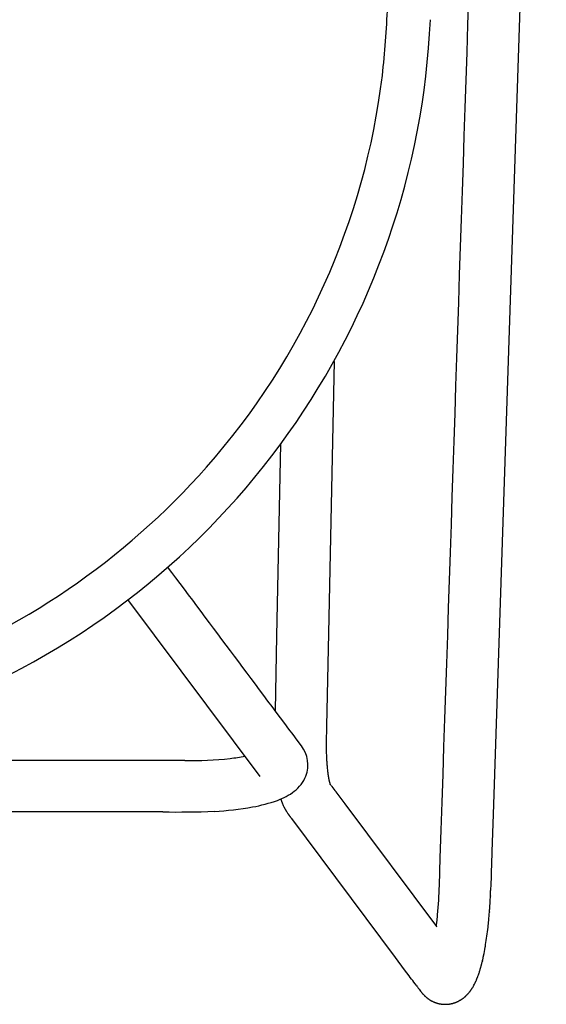
# Model space of a CAD drawing. Units: inches. Extents: x -29 to 544, y -1 to 378.
# Drawn here: x 208 to 213, y 101 to 110 of the extents above; entities that cross this region are included whole.
import ezdxf

# ---------------------------------------------------------------- set-up
doc = ezdxf.new("R2010")
doc.units = ezdxf.units.IN
doc.header["$MEASUREMENT"] = 0
doc.layers.add('SEAT', color=5, linetype='Continuous')

# ---------------------------------------------------------------- blocks, each defined once
blk = doc.blocks.new('3AAS38H01_0P')
at = {"layer": 'SEAT'}
for p, q in [((-7.2225, -7.2882), (-5.5929, -6.0718)), ((-7.5219, -7.5164), (-7.5219, -7.5164)), ((-7.5196, -7.5152), (-7.5196, -7.5152)), ((-7.5177, -7.5141), (-7.5177, -7.5141)), ((-7.5154, -7.5129), (-7.5154, -7.5129)), ((-7.5134, -7.5119), (-7.5134, -7.5119)), ((-7.5111, -7.5107), (-7.5111, -7.5107)), ((-7.5091, -7.5097), (-7.5091, -7.5097)), ((-7.5068, -7.5085), (-7.5068, -7.5085)), ((-7.5048, -7.5075), (-7.5048, -7.5075)), ((-7.496, -7.5033), (-7.496, -7.5033)), ((-7.465, -7.4902), (-7.465, -7.4902)), ((-7.4629, -7.4894), (-7.4629, -7.4894)), ((-7.4606, -7.4885), (-7.4606, -7.4885)), ((-7.4584, -7.4877), (-7.4584, -7.4877)), ((-7.4516, -7.4852), (-7.4516, -7.4852)), ((-7.4495, -7.4845), (-7.4495, -7.4845)), ((-7.4427, -7.4821), (-7.4427, -7.4821)), ((-7.4406, -7.4814), (-7.4406, -7.4814)), ((-7.4336, -7.4791), (-7.4336, -7.4791)), ((-6.6198, -7.4279), (-6.2713, -7.4352)), ((-6.2713, -7.4352), (-5.9315, -7.4422)), ((-5.9315, -7.4422), (-4.1611, -7.4788)), ((-8.8859, -8.5301), (-7.6099, -7.5775)), ((-7.6099, -7.5775), (-7.6099, -7.5775)), ((-7.5989, -7.5694), (-7.5976, -7.5684)), ((-7.5976, -7.5684), (-7.5971, -7.568)), ((-7.5971, -7.568), (-7.5958, -7.5671)), ((-7.5958, -7.5671), (-7.5953, -7.5667)), ((-7.5953, -7.5667), (-7.5941, -7.5658)), ((-7.5941, -7.5658), (-7.5935, -7.5654)), ((-7.5935, -7.5654), (-7.5924, -7.5645)), ((-7.5924, -7.5645), (-7.5918, -7.5641)), ((-7.5918, -7.5641), (-7.5907, -7.5633)), ((-7.5907, -7.5633), (-7.5902, -7.5629)), ((-7.5902, -7.5629), (-7.5891, -7.5621)), ((-7.5891, -7.5621), (-7.5886, -7.5617)), ((-7.5886, -7.5617), (-7.5876, -7.561)), ((-7.5876, -7.561), (-7.5871, -7.5606)), ((-7.5871, -7.5606), (-7.5871, -7.5606)), ((-7.5861, -7.5599), (-7.5856, -7.5595)), ((-7.5856, -7.5595), (-7.5856, -7.5595)), ((-7.5847, -7.5588), (-7.5842, -7.5584)), ((-7.5842, -7.5584), (-7.5842, -7.5584)), ((-7.5833, -7.5577), (-7.5828, -7.5574)), ((-7.5828, -7.5574), (-7.5828, -7.5574)), ((-7.582, -7.5567), (-7.5815, -7.5564)), ((-7.5815, -7.5564), (-7.5815, -7.5564)), ((-7.5797, -7.555), (-7.5795, -7.5549)), ((-7.5795, -7.5549), (-7.5795, -7.5549)), ((-7.5789, -7.5544), (-7.5787, -7.5543)), ((-7.5787, -7.5543), (-7.5781, -7.5538)), ((-7.5781, -7.5538), (-7.5779, -7.5537)), ((-7.5779, -7.5537), (-7.5763, -7.5524)), ((-7.5763, -7.5524), (-7.5763, -7.5524)), ((-7.575, -7.5514), (-7.5744, -7.551)), ((-7.5744, -7.551), (-7.5739, -7.5505)), ((-7.5739, -7.5505), (-7.5739, -7.5505)), ((-7.5733, -7.5501), (-7.5733, -7.5501)), ((-7.5706, -7.5481), (-7.5705, -7.548)), ((-7.5705, -7.548), (-7.5705, -7.548)), ((-7.5672, -7.5455), (-7.5672, -7.5455)), ((-7.5626, -7.5422), (-7.5626, -7.5422)), ((-7.5609, -7.5409), (-7.5609, -7.5409)), ((-7.5609, -7.5409), (-7.5609, -7.5409)), ((-7.5591, -7.5397), (-7.5591, -7.5396)), ((-7.5591, -7.5396), (-7.5591, -7.5396)), ((-7.5474, -7.5317), (-7.5474, -7.5317)), ((-7.5433, -7.529), (-7.5433, -7.529)), ((-7.5411, -7.5277), (-7.5411, -7.5277)), ((-7.5391, -7.5264), (-7.5391, -7.5264)), ((-7.5368, -7.525), (-7.5368, -7.525)), ((-7.5348, -7.5238), (-7.5348, -7.5238)), ((-7.5305, -7.5213), (-7.5305, -7.5213)), ((-7.5282, -7.5199), (-7.5282, -7.5199)), ((-7.5262, -7.5188), (-7.5262, -7.5188)), ((-7.5239, -7.5175), (-7.5239, -7.5175)), ((-7.3092, -7.9426), (-7.3146, -7.9467)), ((-7.3146, -7.9467), (-7.3146, -7.9467)), ((-7.3091, -7.9426), (-7.3092, -7.9426)), ((-7.2974, -7.9338), (-7.2974, -7.9338)), ((-7.2972, -7.9319), (-7.2972, -7.9319)), ((-7.2971, -7.9318), (-7.2971, -7.9318)), ((-7.2968, -7.9317), (-7.2968, -7.9317)), ((-7.2963, -7.9315), (-7.2963, -7.9315)), ((-7.2959, -7.9313), (-7.2959, -7.9313)), ((-7.2957, -7.9313), (-7.2957, -7.9313)), ((-7.2952, -7.9311), (-7.2952, -7.9311)), ((-7.295, -7.931), (-7.295, -7.931)), ((-7.2945, -7.9308), (-7.2945, -7.9308)), ((-7.2922, -7.9299), (-7.2927, -7.9303)), ((-7.2927, -7.9303), (-7.2927, -7.9303)), ((-7.2922, -7.9299), (-7.2922, -7.9299)), ((-7.2919, -7.9298), (-7.2919, -7.9298)), ((-7.2916, -7.9297), (-7.2916, -7.9297)), ((-7.2913, -7.9296), (-7.2913, -7.9296)), ((-7.2895, -7.929), (-7.2895, -7.929)), ((-7.2892, -7.9289), (-7.2892, -7.9289)), ((-7.288, -7.9285), (-7.288, -7.9285)), ((-7.2876, -7.9284), (-7.2876, -7.9284)), ((-7.2863, -7.928), (-7.2863, -7.928)), ((-7.2859, -7.9279), (-7.2859, -7.9279)), ((-7.2844, -7.9274), (-7.2844, -7.9274)), ((-7.284, -7.9273), (-7.284, -7.9273)), ((-7.2825, -7.9268), (-7.2825, -7.9268)), ((-7.282, -7.9267), (-7.282, -7.9267)), ((-7.2804, -7.9262), (-7.2804, -7.9262)), ((-7.2799, -7.9261), (-7.2799, -7.9261)), ((-7.2781, -7.9256), (-7.2781, -7.9256)), ((-7.2776, -7.9255), (-7.2776, -7.9255)), ((-7.2733, -7.9243), (-7.2733, -7.9243)), ((-7.2714, -7.9238), (-7.2714, -7.9238)), ((-7.2707, -7.9237), (-7.2707, -7.9237)), ((-7.2687, -7.9232), (-7.2687, -7.9232)), ((-7.2679, -7.923), (-7.2679, -7.923)), ((-7.2659, -7.9225), (-7.2659, -7.9225)), ((-7.2651, -7.9223), (-7.2651, -7.9223)), ((-7.263, -7.9218), (-7.263, -7.9218)), ((-7.2622, -7.9216), (-7.2622, -7.9216)), ((-7.26, -7.9211), (-7.26, -7.9211)), ((-7.2591, -7.9209), (-7.2591, -7.9209)), ((-7.2568, -7.9204), (-7.2568, -7.9204)), ((-7.256, -7.9202), (-7.256, -7.9202)), ((-7.2536, -7.9197), (-7.2536, -7.9197)), ((-7.2527, -7.9196), (-7.2527, -7.9196)), ((-7.2503, -7.919), (-7.2503, -7.919)), ((-7.2494, -7.9189), (-7.2494, -7.9189)), ((-7.2469, -7.9183), (-7.2469, -7.9183)), ((-7.246, -7.9182), (-7.246, -7.9182)), ((-7.2434, -7.9177), (-7.2434, -7.9177)), ((-7.2424, -7.9175), (-7.2424, -7.9175)), ((-7.2397, -7.917), (-7.2397, -7.917)), ((-7.2388, -7.9168), (-7.2388, -7.9168)), ((-7.236, -7.9163), (-7.236, -7.9163)), ((-7.2351, -7.9161), (-7.2351, -7.9161)), ((-7.2322, -7.9156), (-7.2322, -7.9156)), ((-7.2313, -7.9154), (-7.2313, -7.9154)), ((-7.2284, -7.9149), (-7.2284, -7.9149)), ((-7.2274, -7.9147), (-7.2274, -7.9147)), ((-7.2244, -7.9142), (-7.2244, -7.9142)), ((-7.2234, -7.9141), (-7.2234, -7.9141)), ((-7.2203, -7.9136), (-7.2203, -7.9136)), ((-7.2193, -7.9134), (-7.2193, -7.9134)), ((-7.2162, -7.9129), (-7.2162, -7.9129)), ((-7.2152, -7.9128), (-7.2152, -7.9128)), ((-7.212, -7.9123), (-7.212, -7.9123)), ((-7.2109, -7.9121), (-7.2109, -7.9121)), ((-7.2077, -7.9116), (-7.2077, -7.9116)), ((-7.2066, -7.9115), (-7.2066, -7.9115)), ((-7.2033, -7.911), (-7.2033, -7.911)), ((-7.2022, -7.9108), (-7.2022, -7.9108)), ((-7.1989, -7.9104), (-7.1989, -7.9104)), ((-7.1978, -7.9102), (-7.1978, -7.9102)), ((-7.1932, -7.9096), (-7.1943, -7.9097)), ((-7.1943, -7.9097), (-7.1943, -7.9097)), ((-7.1886, -7.909), (-7.1898, -7.9091)), ((-7.1898, -7.9091), (-7.1898, -7.9091)), ((-7.1839, -7.9084), (-7.1851, -7.9085)), ((-7.1851, -7.9085), (-7.1851, -7.9085)), ((-7.1792, -7.9078), (-7.1803, -7.9079)), ((-7.1803, -7.9079), (-7.1803, -7.9079)), ((-7.1744, -7.9072), (-7.1755, -7.9074)), ((-7.1755, -7.9074), (-7.1755, -7.9074)), ((-7.1695, -7.9067), (-7.1695, -7.9067)), ((-7.1645, -7.9061), (-7.1645, -7.9061)), ((-7.1595, -7.9056), (-7.1607, -7.9057)), ((-7.1607, -7.9057), (-7.1607, -7.9057)), ((-7.1387, -7.9035), (-7.14, -7.9036)), ((-7.14, -7.9036), (-7.14, -7.9036)), ((-7.1334, -7.903), (-7.1347, -7.9031)), ((-7.1347, -7.9031), (-7.1347, -7.9031)), ((-7.128, -7.9025), (-7.128, -7.9025)), ((-7.1239, -7.9022), (-7.1239, -7.9022)), ((-7.1059, -7.9008), (-7.1072, -7.9009)), ((-7.1072, -7.9009), (-7.1072, -7.9009)), ((-7.1002, -7.9004), (-7.1015, -7.9005)), ((-7.1015, -7.9005), (-7.1015, -7.9005)), ((-7.0945, -7.9), (-7.0958, -7.9001)), ((-7.0958, -7.9001), (-7.0958, -7.9001)), ((-7.0887, -7.8996), (-7.09, -7.8997)), ((-7.09, -7.8997), (-7.09, -7.8997)), ((-7.0829, -7.8992), (-7.0842, -7.8993)), ((-7.0842, -7.8993), (-7.0842, -7.8993)), ((-7.077, -7.8989), (-7.0783, -7.899)), ((-7.0783, -7.899), (-7.0783, -7.899)), ((-7.0724, -7.8986), (-7.0724, -7.8986)), ((-7.0544, -7.8977), (-7.0544, -7.8977)), ((-7.0421, -7.8971), (-7.0421, -7.8971)), ((-7.0345, -7.8968), (-7.0345, -7.8968)), ((-7.0093, -7.896), (-7.0093, -7.896)), ((-7.0043, -7.8958), (-7.0043, -7.8958)), ((-6.9964, -7.8956), (-6.9964, -7.8956)), ((-6.9914, -7.8955), (-6.9914, -7.8955)), ((-6.9834, -7.8954), (-6.9848, -7.8954)), ((-6.9848, -7.8954), (-6.9848, -7.8954)), ((-6.9769, -7.8952), (-6.9783, -7.8953)), ((-6.9783, -7.8953), (-6.9783, -7.8953)), ((-6.9717, -7.8952), (-6.9717, -7.8952)), ((-6.9636, -7.895), (-6.9652, -7.8951)), ((-6.9652, -7.8951), (-6.9652, -7.8951)), ((-6.9585, -7.895), (-6.9585, -7.895)), ((-6.945, -7.8949), (-6.945, -7.8949)), ((-6.9094, -7.8949), (-6.911, -7.8949)), ((-6.911, -7.8949), (-6.911, -7.8949)), ((-6.8991, -7.895), (-6.8991, -7.895)), ((-6.8902, -7.8951), (-6.8902, -7.8951)), ((-6.8832, -7.8952), (-6.8851, -7.8952)), ((-6.8851, -7.8952), (-6.8851, -7.8952)), ((-6.8781, -7.8953), (-6.8832, -7.8952)), ((-6.8431, -7.8959), (-6.8475, -7.8958)), ((-6.8475, -7.8958), (-6.8475, -7.8958)), ((-6.7866, -7.897), (-6.79, -7.8969)), ((-6.79, -7.8969), (-6.79, -7.8969)), ((-6.7614, -7.8975), (-6.7866, -7.897)), ((-6.7583, -7.8976), (-6.7614, -7.8975)), ((-5.9052, -7.9153), (-6.7583, -7.8976)), ((-3.4038, -7.967), (-5.9052, -7.9153)), ((-7.3618, -7.9819), (-7.4748, -8.0663)), ((-7.3617, -7.9818), (-7.3618, -7.9819)), ((-7.4748, -8.0663), (-8.6011, -8.9071)), ((-8.999, -8.6145), (-8.8859, -8.5301)), ((-9.0555, -8.6567), (-8.999, -8.6145)), ((-9.2235, -8.7839), (-9.2235, -8.7839)), ((-9.2214, -8.782), (-9.2214, -8.782)), ((-9.2179, -8.779), (-9.2179, -8.779)), ((-9.2152, -8.7767), (-9.2152, -8.7767)), ((-9.2148, -8.7764), (-9.2148, -8.7764)), ((-9.2075, -8.7706), (-9.2075, -8.7706)), ((-9.2066, -8.7698), (-9.2066, -8.7698)), ((-9.2053, -8.7689), (-9.2053, -8.7689)), ((-9.2041, -8.7679), (-9.204, -8.7679)), ((-9.204, -8.7679), (-9.204, -8.7679)), ((-9.1716, -8.7434), (-9.1689, -8.7414)), ((-9.1689, -8.7414), (-9.1689, -8.7414)), ((-9.1573, -8.7327), (-9.1573, -8.7327)), ((-9.143, -8.722), (-9.1288, -8.7114)), ((-9.1288, -8.7114), (-9.1147, -8.7009)), ((-9.1147, -8.7009), (-9.1147, -8.7009)), ((-9.2914, -8.8739), (-9.2914, -8.8739)), ((-9.2888, -8.8686), (-9.2888, -8.8686)), ((-9.2879, -8.867), (-9.2879, -8.867)), ((-9.2866, -8.8645), (-9.2866, -8.8645)), ((-9.2857, -8.8628), (-9.2857, -8.8628)), ((-9.2844, -8.8604), (-9.2844, -8.8604)), ((-9.2812, -8.8546), (-9.2812, -8.8546)), ((-9.2798, -8.8522), (-9.2798, -8.8522)), ((-9.2796, -8.852), (-9.2796, -8.852)), ((-9.2782, -8.8496), (-9.2782, -8.8496)), ((-9.278, -8.8493), (-9.278, -8.8493)), ((-9.2766, -8.847), (-9.2766, -8.847)), ((-9.2764, -8.8467), (-9.2764, -8.8467)), ((-9.2749, -8.8444), (-9.2749, -8.8444)), ((-9.2733, -8.8418), (-9.2732, -8.8416)), ((-9.2732, -8.8416), (-9.2732, -8.8416)), ((-9.2717, -8.8393), (-9.2715, -8.8391)), ((-9.2715, -8.8391), (-9.2715, -8.8391)), ((-9.27, -8.8369), (-9.27, -8.8369)), ((-9.2664, -8.8318), (-9.2664, -8.8318)), ((-9.2657, -8.8308), (-9.2657, -8.8308)), ((-9.263, -8.8271), (-9.263, -8.8271)), ((-9.2594, -8.8224), (-9.2594, -8.8224)), ((-9.2559, -8.8179), (-9.2559, -8.8179)), ((-9.2557, -8.8177), (-9.2557, -8.8177)), ((-9.254, -8.8156), (-9.254, -8.8156)), ((-9.2538, -8.8154), (-9.2538, -8.8154)), ((-9.2521, -8.8134), (-9.2521, -8.8134)), ((-9.2467, -8.8072), (-9.2467, -8.8072)), ((-9.246, -8.8064), (-9.246, -8.8064)), ((-9.2418, -8.8018), (-9.2418, -8.8018)), ((-9.2391, -8.799), (-9.2389, -8.7988)), ((-9.2389, -8.7988), (-9.2389, -8.7988)), ((-9.237, -8.7968), (-9.237, -8.7968)), ((-9.2352, -8.795), (-9.2352, -8.795)), ((-9.235, -8.7948), (-9.235, -8.7948)), ((-9.228, -8.788), (-9.228, -8.788)), ((-9.3159, -8.9592), (-9.3159, -8.9592)), ((-9.3156, -8.9564), (-9.3156, -8.9564)), ((-9.3151, -8.9528), (-9.3151, -8.9528)), ((-9.3136, -8.9433), (-9.3136, -8.9433)), ((-9.3118, -8.9342), (-9.3118, -8.9342)), ((-9.3103, -8.9276), (-9.3103, -8.9276)), ((-9.3097, -8.9248), (-9.3097, -8.9248)), ((-9.3096, -8.9244), (-9.3096, -8.9244)), ((-9.3089, -8.9217), (-9.3089, -8.9217)), ((-9.3088, -8.9213), (-9.3088, -8.9213)), ((-9.308, -8.9185), (-9.308, -8.9185)), ((-9.3079, -8.9182), (-9.3079, -8.9182)), ((-9.3071, -8.9154), (-9.3071, -8.9154)), ((-9.307, -8.9151), (-9.307, -8.9151)), ((-9.3062, -8.9123), (-9.3062, -8.9123)), ((-9.3061, -8.912), (-9.3061, -8.912)), ((-9.3053, -8.9093), (-9.3053, -8.9093)), ((-9.3052, -8.9089), (-9.3052, -8.9089)), ((-9.3043, -8.9062), (-9.3043, -8.9062)), ((-9.3042, -8.9059), (-9.3042, -8.9059)), ((-9.3033, -8.9032), (-9.3033, -8.9032)), ((-9.3022, -8.9002), (-9.3022, -8.9002)), ((-9.3021, -8.8999), (-9.3021, -8.8999)), ((-9.3012, -8.8972), (-9.3012, -8.8972)), ((-9.3011, -8.8969), (-9.3011, -8.8969)), ((-9.3001, -8.8943), (-9.3001, -8.8943)), ((-9.3, -8.894), (-9.3, -8.894)), ((-9.2966, -8.8856), (-9.2966, -8.8856)), ((-9.2952, -8.8824), (-9.2952, -8.8824)), ((-8.6011, -8.9071), (-8.6051, -8.9101)), ((-8.6011, -8.9071), (-8.5996, -8.9073)), ((-8.5996, -8.9073), (-8.5996, -8.9073)), ((-8.5931, -8.9081), (-8.5931, -8.9081)), ((-8.5891, -8.9086), (-8.5891, -8.9086)), ((-8.5799, -8.9097), (-8.5799, -8.9097)), ((-8.5759, -8.9102), (-8.5759, -8.9102)), ((-8.5658, -8.9114), (-8.5658, -8.9114)), ((-8.5598, -8.9121), (-8.5598, -8.9121)), ((-8.5557, -8.9125), (-8.5557, -8.9125)), ((-8.5422, -8.914), (-8.5394, -8.9143)), ((-8.5394, -8.9143), (-8.5394, -8.9143)), ((-8.5353, -8.9148), (-8.5326, -8.9151)), ((-8.5326, -8.9151), (-8.5326, -8.9151)), ((-8.5285, -8.9155), (-8.5257, -8.9158)), ((-8.5257, -8.9158), (-8.5257, -8.9158)), ((-8.5146, -8.9169), (-8.5119, -8.9172)), ((-8.5119, -8.9172), (-8.5119, -8.9172)), ((-8.5077, -8.9176), (-8.505, -8.9179)), ((-8.505, -8.9179), (-8.505, -8.9179)), ((-9.3176, -8.9849), (-9.3176, -8.9849)), ((-9.3176, -8.9854), (-9.3176, -8.9854)), ((-9.3176, -8.9881), (-9.3176, -8.9881)), ((-9.3176, -8.9887), (-9.3176, -8.9887)), ((-9.3176, -8.9914), (-9.3176, -8.9914)), ((-9.3176, -8.9919), (-9.3176, -8.9919)), ((-9.3175, -8.9817), (-9.3175, -8.9817)), ((-9.3175, -8.9821), (-9.3175, -8.9821)), ((-9.3175, -8.9946), (-9.3175, -8.9946)), ((-9.3175, -8.9952), (-9.3175, -8.9952)), ((-9.3174, -8.9789), (-9.3174, -8.9789)), ((-9.3174, -8.9979), (-9.3174, -8.9979)), ((-9.3174, -8.9984), (-9.3174, -8.9984)), ((-9.3173, -9.0011), (-9.3173, -9.0011)), ((-9.3173, -9.0017), (-9.3173, -9.0017)), ((-9.3172, -8.9752), (-9.3172, -8.9752)), ((-9.3172, -8.9757), (-9.3172, -8.9757)), ((-9.3172, -9.0044), (-9.3172, -9.0044)), ((-9.3171, -8.9724), (-9.3171, -8.9724)), ((-9.3171, -9.0049), (-9.3171, -9.0049)), ((-9.317, -8.972), (-9.317, -8.972)), ((-9.3169, -9.0076), (-9.3169, -9.0076)), ((-9.3169, -9.0081), (-9.3169, -9.0081)), ((-9.3168, -8.9688), (-9.3168, -8.9688)), ((-9.3168, -8.9692), (-9.3168, -8.9692)), ((-9.3167, -9.0108), (-9.3167, -9.0108)), ((-9.3167, -9.0114), (-9.3167, -9.0114)), ((-9.3166, -8.966), (-9.3166, -8.966)), ((-9.3164, -9.014), (-9.3164, -9.014)), ((-9.3164, -9.0146), (-9.3164, -9.0146)), ((-9.316, -9.0177), (-9.316, -9.0177)), ((-9.3153, -9.0241), (-9.3153, -9.0241)), ((-9.3144, -9.03), (-9.3144, -9.03)), ((-9.3144, -9.0304), (-9.3144, -9.0304)), ((-9.3134, -9.0363), (-9.3134, -9.0363)), ((-9.3133, -9.0368), (-9.3133, -9.0368)), ((-9.3122, -9.0426), (-9.3122, -9.0426)), ((-9.3121, -9.043), (-9.3121, -9.043)), ((-9.3108, -9.0489), (-9.3108, -9.0489)), ((-9.3107, -9.0493), (-9.3107, -9.0493)), ((-9.3093, -9.0551), (-9.3093, -9.0551)), ((-9.3092, -9.0555), (-9.3092, -9.0555)), ((-9.3084, -9.0586), (-9.3084, -9.0586)), ((-9.3076, -9.0613), (-9.3076, -9.0613)), ((-9.3075, -9.0616), (-9.3075, -9.0616)), ((-9.3068, -9.0643), (-9.3068, -9.0643)), ((-9.3067, -9.0647), (-9.3067, -9.0647)), ((-9.3039, -9.0733), (-9.3039, -9.0733)), ((-9.3038, -9.0737), (-9.3038, -9.0737)), ((-9.3019, -9.0793), (-9.3019, -9.0793)), ((-9.3018, -9.0796), (-9.3018, -9.0796)), ((-9.2996, -9.0855), (-9.2996, -9.0855)), ((-9.2986, -9.088), (-9.2986, -9.088)), ((-9.2973, -9.0913), (-9.2973, -9.0913)), ((-9.2962, -9.0938), (-9.2962, -9.0938)), ((-9.2948, -9.097), (-9.2948, -9.097)), ((-9.2924, -9.1023), (-9.2924, -9.1023)), ((-9.2923, -9.1027), (-9.2923, -9.1027)), ((-9.2884, -9.1106), (-9.2884, -9.1106)), ((-9.2882, -9.111), (-9.2882, -9.111)), ((-9.287, -9.1134), (-9.287, -9.1134)), ((-9.2869, -9.1137), (-9.2869, -9.1137)), ((-9.2856, -9.1161), (-9.2856, -9.1161)), ((-9.281, -9.1243), (-9.281, -9.1243)), ((-9.2797, -9.1266), (-9.2797, -9.1266)), ((-9.278, -9.1295), (-9.278, -9.1295)), ((-9.2766, -9.1317), (-9.2766, -9.1317)), ((-9.2748, -9.1346), (-9.2748, -9.1346)), ((-9.2734, -9.1368), (-9.2734, -9.1368)), ((-9.2716, -9.1395), (-9.2716, -9.1395)), ((-9.2701, -9.1417), (-9.2701, -9.1417)), ((-9.2668, -9.1466), (-9.2668, -9.1466)), ((-9.2666, -9.1468), (-9.2666, -9.1468)), ((-9.2651, -9.149), (-9.2651, -9.149)), ((-9.2649, -9.1492), (-9.2649, -9.1492)), ((-9.2599, -9.1559), (-9.2599, -9.1559)), ((-9.2588, -9.1573), (-9.2588, -9.1573)), ((-9.2573, -9.1593), (-9.2573, -9.1593)), ((-9.2526, -9.165), (-9.2526, -9.165)), ((-9.249, -9.1693), (-9.249, -9.1693)), ((-9.2474, -9.1712), (-9.2474, -9.1712)), ((-9.2452, -9.1736), (-9.2452, -9.1736)), ((-9.2436, -9.1754), (-9.2436, -9.1754)), ((-9.2415, -9.1777), (-9.2415, -9.1777)), ((-9.2398, -9.1795), (-9.2398, -9.1795)), ((-9.2357, -9.1837), (-9.2357, -9.1837)), ((-9.2338, -9.1856), (-9.2338, -9.1856)), ((-9.2283, -9.191), (-9.2283, -9.191)), ((-9.2281, -9.1912), (-9.2281, -9.1912)), ((-9.2245, -9.1946), (-9.2245, -9.1946)), ((-9.2243, -9.1949), (-9.2243, -9.1949)), ((-9.2207, -9.1981), (-9.2207, -9.1981)), ((-9.2204, -9.1984), (-9.2204, -9.1984)), ((-9.2164, -9.2019), (-9.2164, -9.2019)), ((-9.2128, -9.205), (-9.2128, -9.205)), ((-9.2124, -9.2053), (-9.2124, -9.2053)), ((-9.2088, -9.2083), (-9.2088, -9.2083)), ((-9.2084, -9.2086), (-9.2084, -9.2086)), ((-9.1984, -9.2165), (-9.1984, -9.2165)), ((-9.1968, -9.2177), (-9.1968, -9.2177)), ((-9.1945, -9.2195), (-9.1945, -9.2195)), ((-9.1928, -9.2207), (-9.1928, -9.2207)), ((-9.1905, -9.2224), (-9.1905, -9.2224)), ((-9.1864, -9.2253), (-9.1864, -9.2253)), ((-9.1848, -9.2264), (-9.1848, -9.2264)), ((-9.1824, -9.2281), (-9.1824, -9.2281)), ((-9.1807, -9.2292), (-9.1807, -9.2292)), ((-9.1783, -9.2308), (-9.1783, -9.2308)), ((-9.1767, -9.2319), (-9.1767, -9.2319)), ((-9.1726, -9.2345), (-9.1726, -9.2345)), ((-9.1701, -9.2361), (-9.1701, -9.2361)), ((-9.1645, -9.2396), (-9.1645, -9.2396)), ((-9.162, -9.2412), (-9.162, -9.2412)), ((-9.1497, -9.2483), (-9.1497, -9.2483)), ((-9.1331, -9.2572), (-9.1331, -9.2572)), ((-9.1315, -9.258), (-9.1315, -9.258)), ((-9.1289, -9.2593), (-9.1289, -9.2593)), ((-9.1273, -9.2601), (-9.1273, -9.2601)), ((-9.1247, -9.2614), (-9.1247, -9.2614)), ((-9.119, -9.2642), (-9.119, -9.2642)), ((-9.1163, -9.2655), (-9.1163, -9.2655)), ((-9.1105, -9.2682), (-9.1105, -9.2682)), ((-9.1077, -9.2694), (-9.1077, -9.2694)), ((-9.102, -9.272), (-9.102, -9.272)), ((-9.0905, -9.277), (-9.0905, -9.277)), ((-9.0846, -9.2794), (-9.0846, -9.2794)), ((-9.0817, -9.2806), (-9.0817, -9.2806)), ((-9.0759, -9.2829), (-9.0759, -9.2829)), ((-9.0729, -9.2841), (-9.0729, -9.2841)), ((-9.0639, -9.2875), (-9.0639, -9.2875)), ((-9.058, -9.2897), (-9.058, -9.2897)), ((-9.0457, -9.2941), (-9.0457, -9.2941)), ((-9.0396, -9.2962), (-9.0396, -9.2962)), ((-9.0303, -9.2994), (-9.0303, -9.2994)), ((-9.027, -9.3005), (-9.027, -9.3005)), ((-9.0161, -9.304), (-9.0161, -9.304)), ((-9.0128, -9.305), (-9.0128, -9.305)), ((-9.0113, -9.3055), (-9.0113, -9.3055)), ((-9.0079, -9.3065), (-9.0079, -9.3065)), ((-8.9932, -9.3109), (-8.9932, -9.3109)), ((-8.9917, -9.3114), (-8.9917, -9.3114)), ((-8.9882, -9.3124), (-8.9882, -9.3124)), ((-8.9868, -9.3128), (-8.9868, -9.3128)), ((-8.9832, -9.3138), (-8.9832, -9.3138)), ((-8.9767, -9.3157), (-8.9767, -9.3157)), ((-8.9731, -9.3167), (-8.9731, -9.3167)), ((-8.9716, -9.3171), (-8.9716, -9.3171)), ((-8.9614, -9.3198), (-8.9614, -9.3198)), ((-8.9578, -9.3208), (-8.9578, -9.3208)), ((-8.9562, -9.3212), (-8.9562, -9.3212)), ((-8.9526, -9.3222), (-8.9526, -9.3222)), ((-8.951, -9.3226), (-8.951, -9.3226)), ((-8.9474, -9.3235), (-8.9474, -9.3235)), ((-8.9406, -9.3252), (-8.9406, -9.3252)), ((-8.9368, -9.3262), (-8.9368, -9.3262)), ((-8.9192, -9.3304), (-8.9206, -9.3301)), ((-8.9206, -9.3301), (-8.9206, -9.3301)), ((-8.9152, -9.3314), (-8.9152, -9.3314)), ((-8.9083, -9.333), (-8.9083, -9.333)), ((-8.9027, -9.3342), (-8.9027, -9.3342)), ((-8.886, -9.338), (-8.8875, -9.3376)), ((-8.8875, -9.3376), (-8.8875, -9.3376)), ((-8.8819, -9.3388), (-8.8819, -9.3388)), ((-8.8746, -9.3404), (-8.8746, -9.3404)), ((-8.8705, -9.3412), (-8.8705, -9.3412)), ((-8.7934, -9.3559), (-8.7934, -9.3559)), ((-8.7856, -9.3573), (-8.7856, -9.3573)), ((-8.7685, -9.3601), (-8.7685, -9.3601)), ((-8.6913, -9.3717), (-8.6913, -9.3717)), ((-8.6086, -9.382), (-8.6086, -9.382)), ((-8.5457, -9.3886), (-8.5457, -9.3886)), ((-8.467, -9.3954), (-8.4689, -9.3952)), ((-8.4689, -9.3952), (-8.4689, -9.3952)), ((-8.4453, -9.397), (-8.4453, -9.397)), ((-8.438, -9.3975), (-8.438, -9.3975)), ((-8.4106, -9.3994), (-8.4106, -9.3994)), ((-8.3351, -9.4036), (-8.3351, -9.4036)), ((-8.3277, -9.4039), (-8.3277, -9.4039)), ((-8.3203, -9.4043), (-8.3223, -9.4042)), ((-8.3223, -9.4042), (-8.3223, -9.4042)), ((-8.3129, -9.4046), (-8.3149, -9.4045)), ((-8.3149, -9.4045), (-8.3149, -9.4045)), ((-8.3055, -9.4049), (-8.3055, -9.4049)), ((-8.3, -9.4051), (-8.3, -9.4051)), ((-8.2105, -9.4082), (-8.2702, -9.4062)), ((-8.2702, -9.4062), (-8.2702, -9.4062)), ((-8.1951, -9.4087), (-8.2105, -9.4082)), ((-8.1658, -9.4097), (-8.1951, -9.4087)), ((-8.1071, -9.4117), (-8.1658, -9.4097)), ((-7.9288, -9.4175), (-8.1071, -9.4117)), ((-7.9133, -9.4181), (-7.9288, -9.4175)), ((-7.5716, -9.4294), (-7.9133, -9.4181)), ((7.1579, -9.9175), (-7.5716, -9.4294))]:
    blk.add_line(p, q, dxfattribs=at)
for centre, radius, start, end in [((-698710.6321, -0.7438), 698703.0839, 359.9995368345, 0.0005654705), ((-100167.2949, -3.7128), 100160.2192, 359.998350481, 0.000569419), ((0.1469, -1.6679), 6.837, 200.06027, 228.5736), ((0.0501, -1.7419), 7.1168, 201.77927, 267.49023), ((2.5038, -6.5108), 10.0527, 179.32259, 182.02034), ((-3559.4519, 4753.3836), 5940.3654, 306.72887885, 306.7487008), ((-3.9021, -6.6529), 3.1742, 178.97926, 186.48107), ((-4.8232, -6.7321), 2.7228, 182.80225, 190.27315), ((0.0134, -1.8322), 6.6255, 228.49943, 263.17837), ((-5.2116, -6.7924), 1.8573, 186.76613, 191.0397), ((-6.1419, -6.9782), 1.3813, 189.98399, 199.80107), ((-7.3242, -7.8763), 0.4106, 118.7928, 119.10529), ((-7.3202, -7.8836), 0.4189, 118.43302, 118.79335), ((-7.3251, -7.8744), 0.4086, 118.12579, 118.43604), ((-7.3114, -7.9001), 0.4376, 117.77904, 118.12341), ((-7.3253, -7.8737), 0.4078, 117.47221, 117.78052), ((-7.308, -7.9068), 0.4451, 117.13612, 117.47511), ((-7.3148, -7.8937), 0.4304, 116.84164, 117.13385), ((-7.3124, -7.8983), 0.4356, 116.50019, 116.84443), ((-7.3085, -7.9062), 0.4444, 116.21448, 116.49973), ((-7.307, -7.9092), 0.4478, 114.96726, 116.21126), ((-7.2873, -7.9528), 0.4956, 111.01551, 114.91057), ((-7.2695, -7.9975), 0.5437, 110.83504, 111.07672), ((-7.2633, -8.0138), 0.5612, 110.58396, 110.83547), ((-7.2616, -8.0183), 0.5659, 110.35287, 110.58314), ((-7.2561, -8.0332), 0.5818, 109.6395, 110.35079), ((-7.2513, -8.0467), 0.5962, 109.4249, 109.6409), ((-7.2456, -8.0627), 0.6132, 108.74526, 109.42284), ((-7.2408, -8.077), 0.6282, 108.54377, 108.74658), ((-6.9156, -7.2632), 0.5568, 199.17144, 217.44091), ((-7.2351, -8.0941), 0.6462, 107.89535, 108.54178), ((-7.228, -8.1158), 0.6691, 107.47387, 107.8956), ((-3.2872, -13.3891), 7.243, 126.53362, 126.64169), ((-8.2644, -6.6533), 1.1322, 306.74015, 306.80304), ((-8.1433, -6.8151), 0.9302, 306.83661, 306.91013), ((-8.054, -6.9338), 0.7816, 306.94934, 307.0332), ((-7.9855, -7.0246), 0.6678, 307.07813, 307.172), ((-7.9111, -7.1226), 0.5448, 307.2193, 307.46477), ((-7.9739, -7.0409), 0.6478, 307.49965, 307.57168), ((-6.8812, -8.4557), 1.1398, 127.49712, 127.57753), ((-7.1376, -8.1214), 0.7185, 127.33147, 127.39313), ((-7.2068, -8.0304), 0.6042, 127.01965, 127.33697), ((-7.2657, -7.9524), 0.5065, 126.53613, 127.01106), ((-7.3003, -7.9057), 0.4483, 125.81608, 126.53649), ((-7.3149, -7.8855), 0.4234, 125.52718, 125.81107), ((-7.3207, -7.8774), 0.4134, 125.21988, 125.51855), ((-7.3321, -7.8611), 0.3935, 123.17252, 125.22394), ((-7.3385, -7.8513), 0.3818, 122.42789, 123.16409), ((-7.3401, -7.8488), 0.3788, 122.04549, 122.43011), ((-7.3384, -7.8515), 0.382, 121.67873, 122.04396), ((-7.3403, -7.8485), 0.3785, 121.28373, 121.67974), ((-7.3382, -7.852), 0.3826, 120.92047, 121.28184), ((-7.3364, -7.855), 0.3861, 120.18067, 120.92097), ((-7.3302, -7.8656), 0.3984, 119.80339, 120.18361), ((-7.3292, -7.8674), 0.4005, 119.47575, 119.80217), ((-7.3253, -7.8742), 0.4082, 119.10614, 119.47661), ((-7.1003, -7.4073), 0.3226, 217.06419, 248.60676), ((-7.1155, -7.4389), 0.2877, 249.1337, 307.60454), ((3.7566, -22.846), 18.5624, 126.61472, 126.79628), ((-8.5787, -6.2329), 2.1295, 306.597, 306.99151), ((-8.0688, -6.9109), 1.2812, 307.01942, 307.28277), ((-7.2924, -7.9426), 0.0118, 114.1009, 114.94054), ((-7.2882, -7.9518), 0.0218, 113.96711, 114.18841), ((-7.2821, -7.9658), 0.0371, 112.5379, 113.88433), ((-7.3191, -7.887), 0.05, 296.5455, 296.92029), ((-7.2759, -7.9806), 0.0532, 112.13447, 112.60197), ((-7.2736, -7.9861), 0.0591, 111.94823, 112.13927), ((-7.2716, -7.9912), 0.0646, 111.48333, 111.94494), ((-7.2695, -7.9964), 0.0702, 111.3012, 111.48714), ((-7.2677, -8.0012), 0.0753, 110.84137, 111.299), ((-7.2591, -8.0239), 0.0996, 109.39428, 110.78939), ((-7.2515, -8.0452), 0.1223, 109.31353, 109.44073), ((-7.2498, -8.05), 0.1273, 109.14634, 109.3137), ((-7.2474, -8.057), 0.1348, 109.02383, 109.14666), ((-7.2426, -8.0711), 0.1497, 108.29417, 109.0124), ((-7.2378, -8.0853), 0.1646, 108.18525, 108.30372), ((-7.2342, -8.0963), 0.1762, 107.76135, 108.18197), ((-7.2309, -8.1066), 0.1869, 107.65094, 107.76537), ((-7.227, -8.1188), 0.1998, 107.24475, 107.64814), ((-7.2251, -8.125), 0.2063, 107.13516, 107.24802), ((-7.2203, -8.1406), 0.2226, 106.74321, 107.13352), ((-7.2169, -8.152), 0.2345, 106.63861, 106.74566), ((-7.2133, -8.1641), 0.2471, 106.26001, 106.63618), ((-7.2099, -8.1757), 0.2592, 106.15833, 106.2622), ((-7.2063, -8.1881), 0.2721, 105.7931, 106.15632), ((-7.2028, -8.2005), 0.2851, 105.69468, 105.79515), ((-7.1992, -8.2133), 0.2984, 105.34234, 105.69267), ((-7.1957, -8.226), 0.3115, 105.24655, 105.34408), ((-7.1885, -8.2524), 0.3389, 104.47748, 105.23718), ((-7.1798, -8.2861), 0.3737, 104.18852, 104.48514), ((-7.1763, -8.2999), 0.3879, 104.07837, 104.18973), ((-7.1728, -8.3137), 0.4021, 103.78934, 104.07722), ((-7.1697, -8.3265), 0.4153, 103.68239, 103.79025), ((-7.1664, -8.3401), 0.4293, 103.40089, 103.68166), ((-7.163, -8.3541), 0.4437, 103.29805, 103.40193), ((-7.1596, -8.3689), 0.4589, 103.0241, 103.29702), ((-7.1565, -8.3823), 0.4726, 102.9242, 103.0249), ((-7.1532, -8.3966), 0.4874, 102.65715, 102.92357), ((-7.1498, -8.4114), 0.5025, 102.56103, 102.65809), ((-7.1464, -8.427), 0.5185, 102.30094, 102.5601), ((-7.1433, -8.441), 0.5328, 102.20748, 102.30165), ((-7.1401, -8.4561), 0.5483, 101.95373, 102.20693), ((-7.1368, -8.4717), 0.5642, 101.86375, 101.95458), ((-7.1333, -8.4881), 0.581, 101.61642, 101.86291), ((-7.1303, -8.5027), 0.5959, 101.52886, 101.61705), ((-7.1271, -8.5186), 0.612, 101.28737, 101.52837), ((-7.1238, -8.5349), 0.6287, 101.20301, 101.28813), ((-7.1204, -8.5521), 0.6463, 100.96745, 101.20225), ((-7.1174, -8.5673), 0.6618, 100.88529, 100.96801), ((-7.1143, -8.5839), 0.6786, 100.6551, 100.88486), ((-7.111, -8.601), 0.696, 100.57592, 100.6558), ((-7.1077, -8.6191), 0.7144, 100.35121, 100.57522), ((-7.1048, -8.6349), 0.7305, 100.27403, 100.35171), ((-7.1017, -8.6521), 0.748, 100.05427, 100.27365), ((-7.0986, -8.6695), 0.7657, 99.97974, 100.05497), ((-7.0954, -8.6875), 0.784, 99.76501, 99.97933), ((-7.092, -8.707), 0.8037, 99.69271, 99.76549), ((-7.089, -8.7251), 0.822, 99.48284, 99.69214), ((-7.0861, -8.7421), 0.8393, 99.41245, 99.48328), ((-7.0831, -8.7606), 0.8581, 99.20708, 99.41213), ((-7.08, -8.7794), 0.8772, 99.13915, 99.20766), ((-7.0767, -8.7999), 0.8979, 98.93838, 99.13859), ((-7.074, -8.817), 0.9152, 98.87204, 98.93877), ((-7.071, -8.836), 0.9345, 98.67537, 98.87175), ((-7.0681, -8.8553), 0.9539, 98.61125, 98.67589), ((-7.0649, -8.8762), 0.9751, 98.41877, 98.61074), ((-7.0624, -8.8936), 0.9927, 98.35608, 98.41913), ((-7.0595, -8.913), 1.0123, 98.16735, 98.35582), ((-7.0567, -8.9327), 1.0322, 98.10666, 98.16782), ((-7.0537, -8.9538), 1.0535, 97.92175, 98.10621), ((-7.0512, -8.9713), 1.0712, 97.86233, 97.92207), ((-7.0486, -8.9904), 1.0905, 97.68071, 97.8621), ((-7.0431, -9.0311), 1.1315, 97.4448, 97.62264), ((-7.0383, -9.0681), 1.1689, 97.21303, 97.38807), ((-7.0331, -9.1097), 1.2107, 96.98602, 97.15776), ((-7.0285, -9.1474), 1.2487, 96.76284, 96.93199), ((-7.023, -9.194), 1.2957, 96.49225, 96.70995), ((-7.0179, -9.2386), 1.3406, 96.27891, 96.49204), ((-7.0128, -9.2846), 1.3868, 96.11972, 96.27902), ((-7.0004, -9.4033), 1.5061, 95.31857, 96.06387), ((-6.9902, -9.5114), 1.6148, 95.13481, 95.27952), ((-6.9872, -9.5444), 1.6479, 94.90125, 95.08956), ((-6.985, -9.5702), 1.6738, 94.75938, 94.90141), ((-6.9789, -9.6449), 1.7487, 94.20891, 94.75635), ((-6.9711, -9.7487), 1.8528, 94.03609, 94.17051), ((-6.9669, -9.8093), 1.9136, 93.86392, 93.99591), ((-6.9627, -9.8704), 1.9748, 93.69566, 93.82535), ((-6.9592, -9.9253), 2.0298, 93.53057, 93.65834), ((-6.9562, -9.9739), 2.0786, 93.36807, 93.49425), ((-6.9534, -10.0211), 2.1258, 93.20774, 93.3324), ((-6.9503, -10.0773), 2.1821, 92.732, 93.2063), ((-6.9458, -10.1721), 2.277, 92.42397, 92.73247), ((-6.9423, -10.2551), 2.3601, 92.24046, 92.42475), ((-6.937, -10.3927), 2.4978, 91.65743, 92.23669), ((-6.9348, -10.4653), 2.5704, 91.54954, 91.66058), ((-6.9344, -10.481), 2.5861, 91.37522, 91.54943), ((-6.9331, -10.5346), 2.6397, 91.26492, 91.37515), ((-6.9306, -10.6499), 2.7551, 91.12863, 91.26426), ((-6.9283, -10.7672), 2.8723, 90.99734, 91.09982), ((-6.9275, -10.8149), 2.92, 90.86786, 90.96821), ((-6.9291, -10.7048), 2.8099, 90.73425, 90.86857), ((-6.9302, -10.6214), 2.7266, 90.59446, 90.70101), ((-6.9296, -10.6898), 2.7949, 90.31611, 90.59267), ((-6.9266, -11.1993), 3.3045, 89.72947, 90.31905), ((-6.9215, -9.8717), 1.9768, 89.35046, 89.64991), ((-6.9313, -10.7227), 2.8279, 89.16793, 89.34709), ((-6.9561, -12.4587), 4.564, 89.10864, 89.17273), ((-7.117, -22.4748), 14.5814, 88.94131, 89.06148), ((-7.3634, -35.5631), 27.6721, 88.81257, 88.92253), ((0.2267, 0.5886), 9.0548, 263.6576, 267.66417), ((-41.0311, 34.1299), 53.4148, 306.69252, 306.77176), ((-9.0352, -8.9938), 0.282, 131.91388, 133.13993), ((-9.0391, -8.9894), 0.2761, 131.31865, 131.91199), ((-9.0397, -8.9888), 0.2753, 130.36306, 131.31739), ((-9.0349, -8.9944), 0.2826, 129.62994, 130.36449), ((-9.0403, -8.9878), 0.274, 129.5491, 129.63386), ((-9.0171, -9.0161), 0.3107, 127.80131, 129.52559), ((-8.976, -9.0687), 0.3775, 127.64328, 127.83259), ((-8.933, -9.1246), 0.4479, 127.43592, 127.63971), ((-8.7687, -9.3393), 0.7183, 127.30921, 127.43056), ((-5.892, -13.1146), 5.4647, 126.87921, 127.30557), ((-3.9828, -15.6573), 8.6445, 126.76902, 126.86534), ((-1.3996, -19.115), 12.9605, 126.68835, 126.76685), ((-9.0442, -8.9919), 0.2738, 154.49419, 156.44495), ((-9.044, -8.992), 0.2741, 153.26031, 154.49483), ((-9.0455, -8.9912), 0.2724, 152.86648, 153.26156), ((-9.0432, -8.9924), 0.275, 152.28337, 152.86715), ((-9.0438, -8.9921), 0.2743, 151.88898, 152.28258), ((-9.0439, -8.992), 0.2742, 151.30338, 151.88868), ((-9.0431, -8.9924), 0.2751, 149.93866, 151.30326), ((-9.0417, -8.9932), 0.2767, 149.3609, 149.93872), ((-9.0454, -8.9911), 0.2724, 149.29596, 149.3615), ((-9.0417, -8.9932), 0.2767, 148.72154, 149.29668), ((-9.0403, -8.9941), 0.2783, 148.65908, 148.72187), ((-9.0407, -8.9939), 0.2779, 148.08851, 148.65987), ((-9.0395, -8.9946), 0.2792, 148.02877, 148.0891), ((-9.0395, -8.9946), 0.2793, 147.46346, 148.02946), ((-9.0369, -8.9962), 0.2823, 146.84888, 147.46329), ((-9.0355, -8.9972), 0.2841, 146.24213, 146.79219), ((-9.0348, -8.9976), 0.2848, 145.64274, 146.18767), ((-9.0331, -8.9988), 0.287, 144.41048, 145.64216), ((-9.0371, -8.9959), 0.282, 144.16638, 144.41296), ((-9.0317, -8.9998), 0.2887, 143.23827, 144.16775), ((-9.0319, -8.9997), 0.2884, 142.06249, 143.23817), ((-9.0324, -8.9993), 0.2878, 140.93713, 142.0624), ((-9.0322, -8.9994), 0.288, 140.87532, 140.9377), ((-9.031, -9.0004), 0.2896, 140.35098, 140.87464), ((-9.0663, -8.9711), 0.2437, 140.28202, 140.35732), ((-9.0285, -9.0025), 0.2929, 139.77462, 140.28691), ((-9.0253, -9.0052), 0.297, 138.17793, 139.7681), ((-9.0164, -9.0132), 0.309, 137.9784, 138.1788), ((-9.0161, -9.0136), 0.3095, 136.83623, 137.97216), ((-9.0095, -9.0197), 0.3185, 136.12676, 136.84017), ((-9.015, -9.0144), 0.3108, 135.56816, 136.07284), ((-9.0191, -9.0104), 0.3051, 135.09744, 135.5684), ((-9.0259, -9.0036), 0.2954, 135.03695, 135.09793), ((-9.027, -9.0024), 0.2939, 133.14564, 135.04659), ((-9.0512, -8.9893), 0.2664, 173.50744, 174.97699), ((-9.0505, -8.9894), 0.2671, 172.90767, 173.50717), ((-9.0513, -8.9893), 0.2663, 172.1321, 172.90762), ((-9.051, -8.9893), 0.2666, 170.06591, 172.13269), ((-9.0517, -8.9892), 0.2659, 168.06726, 170.06636), ((-9.0517, -8.9892), 0.2659, 166.5918, 168.06768), ((-9.0514, -8.9893), 0.2662, 165.97735, 166.59142), ((-9.0514, -8.9893), 0.2662, 165.89524, 165.97698), ((-9.052, -8.9891), 0.2655, 165.28002, 165.89591), ((-9.0375, -8.993), 0.2806, 165.20281, 165.27901), ((-9.0511, -8.9894), 0.2665, 164.5864, 165.20032), ((-9.0525, -8.989), 0.265, 164.50604, 164.58634), ((-9.0515, -8.9893), 0.2661, 163.8921, 164.50689), ((-9.05, -8.9897), 0.2677, 163.81499, 163.89259), ((-9.0502, -8.9896), 0.2674, 163.20289, 163.81442), ((-9.0518, -8.9891), 0.2658, 163.12487, 163.20281), ((-9.0507, -8.9895), 0.2669, 162.51379, 163.12583), ((-9.0497, -8.9898), 0.2679, 162.43935, 162.51436), ((-9.05, -8.9897), 0.2676, 161.82995, 162.44002), ((-9.0491, -8.99), 0.2686, 161.75698, 161.83039), ((-9.0494, -8.9899), 0.2682, 161.1502, 161.7577), ((-9.0478, -8.9904), 0.27, 160.47649, 161.15015), ((-9.0479, -8.9904), 0.2698, 160.40582, 160.47585), ((-9.0471, -8.9907), 0.2708, 159.80626, 160.40537), ((-9.0469, -8.9908), 0.271, 159.73707, 159.806), ((-9.0471, -8.9907), 0.2707, 159.13997, 159.73696), ((-9.0492, -8.9899), 0.2685, 159.072, 159.14045), ((-9.0458, -8.9912), 0.2721, 157.16263, 159.07175), ((-9.0451, -8.9915), 0.2729, 156.44491, 157.16353), ((-8.2268, -5.9767), 2.9542, 262.74934, 262.8775), ((-8.2226, -5.9433), 2.9879, 262.87744, 262.95398), ((-8.2161, -5.8906), 3.0409, 262.95424, 263.12989), ((-8.2102, -5.8413), 3.0906, 263.12967, 263.20428), ((-8.2031, -5.7821), 3.1503, 263.20464, 263.38829), ((-8.1972, -5.7309), 3.2018, 263.38789, 263.49684), ((-8.1899, -5.6674), 3.2657, 263.49674, 263.56832), ((-8.1867, -5.6386), 3.2946, 263.56879, 263.80639), ((-8.1812, -5.5881), 3.3455, 263.85309, 263.92403), ((-8.177, -5.5481), 3.3857, 263.97062, 264.0411), ((-8.1714, -5.4941), 3.44, 264.08757, 264.27323), ((-8.1645, -5.4252), 3.5092, 264.31825, 264.38736), ((-8.1592, -5.3705), 3.5642, 264.43235, 264.61379), ((-8.1155, -4.8456), 4.0909, 264.69502, 268.45092), ((92685.199, 2796825.437), 2798369.9854, 268.1017829129, 268.1021178434), ((-9.0538, -8.9892), 0.2638, 178.46919, 179.06772), ((-9.0528, -8.9892), 0.2648, 179.06659, 179.17476), ((-9.0538, -8.9892), 0.2638, 179.17443, 179.77085), ((-9.0529, -8.9892), 0.2647, 179.76976, 179.88059), ((-9.0538, -8.9892), 0.2638, 179.8803, 180.47428), ((-9.0529, -8.9892), 0.2647, 180.47323, 180.58663), ((-9.0537, -8.9892), 0.2639, 180.58637, 181.17758), ((-9.0537, -8.9892), 0.2639, 177.76499, 178.36532), ((-9.0527, -8.9892), 0.2649, 178.36415, 178.46955), ((-9.0528, -8.9892), 0.2647, 181.17658, 181.29243), ((-9.0536, -8.9892), 0.264, 181.29221, 181.88033), ((-9.0518, -8.9893), 0.2658, 177.06508, 177.76469), ((-9.0527, -8.9892), 0.2648, 181.87938, 181.99755), ((-9.0533, -8.9892), 0.2643, 181.99737, 182.58191), ((-9.0575, -8.9894), 0.26, 182.57967, 182.70245), ((-9.0531, -8.9892), 0.2645, 182.70192, 183.28299), ((-9.0513, -8.9893), 0.2663, 176.36673, 176.96365), ((-9.0527, -8.9892), 0.2649, 176.96413, 177.06382), ((-9.0636, -8.9898), 0.2539, 183.28007, 183.40624), ((-9.0522, -8.9892), 0.2654, 176.26861, 176.36551), ((-9.0515, -8.9891), 0.2661, 183.40357, 183.98109), ((-9.0511, -8.9893), 0.2665, 175.67115, 176.26816), ((-9.0526, -8.9892), 0.265, 183.98268, 184.10171), ((-9.0513, -8.9891), 0.2663, 184.10208, 184.67961), ((-9.0508, -8.9893), 0.2668, 174.97795, 175.57524), ((-9.0519, -8.9893), 0.2657, 175.57565, 175.67005), ((-9.0523, -8.9892), 0.2653, 184.68079, 184.79754), ((-9.0508, -8.989), 0.2668, 184.79794, 185.37478), ((-9.0518, -8.9891), 0.2658, 185.37599, 185.49037), ((-9.0507, -8.989), 0.2669, 185.49053, 186.17871), ((-9.0508, -8.989), 0.2668, 186.17914, 187.55282), ((-9.0507, -8.989), 0.2669, 187.55298, 188.82504), ((-9.0512, -8.9891), 0.2664, 188.82507, 188.92845), ((-9.0506, -8.989), 0.267, 188.92844, 190.20398), ((-9.051, -8.9891), 0.2666, 190.20399, 190.30359), ((-9.0504, -8.989), 0.2672, 190.30364, 191.58062), ((-9.0505, -8.989), 0.2671, 191.58078, 191.67765), ((-9.0501, -8.9889), 0.2676, 191.6775, 192.95455), ((-9.0501, -8.9889), 0.2675, 192.95461, 193.04768), ((-9.0496, -8.9888), 0.268, 193.04758, 194.32357), ((-9.0497, -8.9888), 0.2679, 194.32359, 194.41291), ((-9.0486, -8.9885), 0.2691, 194.41326, 195.09129), ((-9.0491, -8.9887), 0.2686, 195.09105, 195.68267), ((-9.0478, -8.9883), 0.2698, 195.68219, 195.76719), ((-9.0484, -8.9885), 0.2692, 195.76637, 196.35602), ((-9.0473, -8.9882), 0.2704, 196.35558, 196.43884), ((-9.0467, -8.988), 0.271, 196.43972, 198.35704), ((-9.0485, -8.9886), 0.2691, 198.35607, 198.43531), ((-9.0457, -8.9876), 0.2721, 198.43524, 199.6775), ((-9.0515, -8.9897), 0.2659, 199.67624, 199.75502), ((-9.0448, -8.9873), 0.273, 199.75499, 201.06734), ((-9.0443, -8.9871), 0.2735, 201.06806, 201.64608), ((-9.0445, -8.9872), 0.2733, 201.64646, 202.37782), ((-9.0439, -8.987), 0.274, 202.37748, 202.9533), ((-9.0437, -8.9869), 0.2742, 202.95355, 203.68068), ((-9.0428, -8.9865), 0.2752, 203.68026, 204.89648), ((-9.0507, -8.9901), 0.2665, 204.89431, 204.97224), ((-9.0409, -8.9856), 0.2773, 204.97325, 206.80699), ((-9.0414, -8.9858), 0.2768, 206.80631, 206.88066), ((-9.039, -8.9846), 0.2794, 206.88078, 207.43424), ((-9.0495, -8.9901), 0.2677, 207.43268, 207.50901), ((-9.0385, -8.9843), 0.28, 207.50809, 208.05764), ((-9.0368, -8.9835), 0.2819, 208.05917, 209.97137), ((-9.0357, -8.9828), 0.2832, 209.97037, 210.50813), ((-9.0355, -8.9827), 0.2835, 210.50848, 211.18627), ((-9.0346, -8.9821), 0.2845, 211.18579, 211.71977), ((-9.0337, -8.9816), 0.2855, 211.72041, 212.38988), ((-9.0333, -8.9813), 0.2861, 212.39032, 212.91984), ((-9.0327, -8.981), 0.2867, 212.91972, 213.58189), ((-9.0315, -8.9802), 0.2881, 213.58106, 214.10415), ((-9.0302, -8.9792), 0.2898, 214.10523, 215.27136), ((-9.0286, -8.9781), 0.2917, 215.27047, 215.33418), ((-9.0283, -8.9779), 0.2921, 215.33391, 215.84294), ((-9.0277, -8.9775), 0.2928, 215.84251, 215.90494), ((-9.0251, -8.9756), 0.296, 215.9068, 217.51801), ((-9.0241, -8.9749), 0.2973, 217.51437, 217.85021), ((-9.0208, -8.9723), 0.3014, 217.85095, 218.33065), ((-9.0199, -8.9715), 0.3027, 218.33419, 219.73564), ((-9.018, -8.97), 0.3051, 219.73666, 220.79802), ((-9.018, -8.97), 0.3051, 220.79875, 221.25795), ((-9.0167, -8.9688), 0.3068, 221.25753, 221.85495), ((-9.0154, -8.9676), 0.3086, 221.85626, 222.30612), ((-9.0151, -8.9674), 0.309, 222.30655, 222.89773), ((-9.0132, -8.9657), 0.3115, 222.89666, 223.3382), ((-9.0107, -8.9633), 0.315, 223.34008, 224.41304), ((-9.0068, -8.9594), 0.3205, 224.4124, 224.89944), ((-9.0023, -8.9549), 0.3269, 224.90342, 226.24615), ((-9.0374, -8.9916), 0.2761, 226.23692, 226.3096), ((-8.997, -8.9494), 0.3345, 226.3051, 227.1437), ((-8.9947, -8.9469), 0.3378, 227.14304, 227.20517), ((-8.9938, -8.9459), 0.3392, 227.20735, 228.0257), ((-8.9931, -8.9451), 0.3403, 228.02604, 228.0937), ((-8.9921, -8.944), 0.3418, 228.0965, 228.97951), ((-8.9928, -8.9447), 0.3408, 228.98061, 229.78482), ((-8.9917, -8.9436), 0.3424, 229.78252, 229.86467), ((-8.9893, -8.9407), 0.3461, 229.86548, 230.64947), ((-9.0001, -8.9539), 0.3291, 230.64542, 230.73267), ((-8.979, -8.928), 0.3625, 230.74298, 232.75004), ((-8.9706, -8.917), 0.3763, 232.73726, 233.04822), ((-8.9678, -8.9133), 0.381, 233.04876, 233.48655), ((-8.9637, -8.9078), 0.3878, 233.48736, 233.78823), ((-8.9659, -8.9107), 0.3842, 233.78825, 234.2214), ((-8.9622, -8.9056), 0.3905, 234.22144, 234.94883), ((-8.9616, -8.9048), 0.3914, 234.94943, 235.24318), ((-8.9582, -8.8998), 0.3975, 235.24317, 235.66848), ((-8.957, -8.8981), 0.3996, 235.66935, 235.95139), ((-8.9533, -8.8926), 0.4063, 235.95122, 236.3678), ((-8.9514, -8.8898), 0.4096, 236.36837, 236.63835), ((-8.9469, -8.8829), 0.4178, 236.63893, 237.30299), ((-8.942, -8.8754), 0.4268, 237.30131, 237.69503), ((-8.9364, -8.8664), 0.4374, 237.69604, 238.56671), ((-8.9328, -8.8605), 0.4443, 238.56421, 238.94224), ((-8.9218, -8.8422), 0.4657, 238.95046, 240.70445), ((-8.9013, -8.8056), 0.5076, 240.71351, 242.83845), ((-8.8847, -8.7736), 0.5437, 242.82081, 243.00512), ((-8.8852, -8.7745), 0.5427, 243.00548, 243.31555), ((-8.8775, -8.7592), 0.5598, 243.31504, 243.49244), ((-8.8776, -8.7594), 0.5595, 243.49302, 243.79511), ((-8.8705, -8.745), 0.5756, 243.79785, 244.43307), ((-8.8653, -8.734), 0.5878, 244.43142, 244.72308), ((-8.8578, -8.718), 0.6055, 244.72556, 245.32682), ((-8.852, -8.7056), 0.6191, 245.32526, 245.60596), ((-8.8443, -8.6885), 0.6378, 245.60817, 246.17736), ((-8.8305, -8.657), 0.6723, 246.18246, 247.24847), ((-8.8133, -8.6163), 0.7164, 247.24392, 247.74886), ((-8.8062, -8.5989), 0.7353, 247.74728, 247.99279), ((-8.7968, -8.5756), 0.7604, 247.99511, 248.46983), ((-8.7905, -8.5596), 0.7776, 248.46835, 248.70512), ((-8.7787, -8.5293), 0.81, 248.70903, 249.38688), ((-8.7706, -8.5077), 0.8331, 249.38554, 249.81809), ((-8.7564, -8.4691), 0.8743, 249.82061, 250.68059), ((-8.7391, -8.42), 0.9263, 250.6767, 251.0713), ((-8.7229, -8.3724), 0.9766, 251.07418, 251.65423), ((-8.7077, -8.3267), 1.0248, 251.65184, 251.84235), ((-8.694, -8.2848), 1.0689, 251.84518, 252.46388), ((-8.6824, -8.2484), 1.1071, 252.46063, 252.63916), ((-8.673, -8.2184), 1.1385, 252.63907, 252.71842), ((-8.6746, -8.2234), 1.1333, 252.71872, 252.89461), ((-8.6631, -8.1856), 1.1728, 252.89806, 253.64896), ((-8.6575, -8.167), 1.1922, 253.6452, 253.71862), ((-8.6484, -8.1358), 1.2247, 253.71812, 253.88905), ((-8.6463, -8.1287), 1.232, 253.8889, 253.95984), ((-8.6406, -8.1087), 1.2529, 253.95989, 254.12803), ((-8.6297, -8.0702), 1.2929, 254.12911, 254.42932), ((-8.6231, -8.0469), 1.3172, 254.42835, 254.58947), ((-8.6108, -8.0022), 1.3635, 254.58932, 254.65511), ((-8.601, -7.9662), 1.4007, 254.65813, 255.09262), ((-8.5853, -7.9074), 1.4617, 255.09067, 255.23646), ((-8.5784, -7.8813), 1.4887, 255.23649, 255.29884), ((-8.5767, -7.8745), 1.4956, 255.29902, 255.44259), ((-8.566, -7.8333), 1.5383, 255.44253, 255.50287), ((-8.5675, -7.8394), 1.532, 255.50311, 255.64438), ((-8.5584, -7.8036), 1.5689, 255.64549, 255.90219), ((-8.5556, -7.7923), 1.5805, 255.90152, 256.04231), ((-8.5451, -7.7501), 1.624, 256.0446, 256.63069), ((-8.5313, -7.692), 1.6837, 256.67994, 256.81942), ((-8.5211, -7.6483), 1.7286, 256.8202, 257.05634), ((-8.5087, -7.5945), 1.7838, 257.05661, 257.23864), ((-8.4873, -7.4998), 1.8809, 257.24126, 257.7153), ((-8.4667, -7.4055), 1.9774, 257.75985, 257.88007), ((-8.4561, -7.356), 2.028, 257.8805, 258.09046), ((-8.4522, -7.3376), 2.0468, 258.09007, 258.2074), ((-8.4007, -7.0839), 2.3057, 258.24257, 260.19512), ((-8.3502, -6.8007), 2.5934, 260.16149, 260.3355), ((-8.3364, -6.7193), 2.6759, 260.33663, 260.70684), ((-8.2845, -6.3946), 3.0048, 260.72929, 262.21774), ((-8.2212, -5.9361), 3.4676, 262.20831, 263.58631), ((-8.1753, -5.5342), 3.8721, 263.57529, 264.51048), ((-8.1459, -5.2284), 4.1793, 264.51083, 265.56826), ((-8.132, -5.0534), 4.3549, 265.58743, 265.87443), ((-8.1295, -5.02), 4.3884, 265.8742, 265.96946), ((-8.1269, -4.982), 4.4264, 265.96993, 266.32484), ((-8.1129, -4.7575), 4.6514, 266.33044, 267.2621), ((-8.1034, -4.5692), 4.84, 267.25564, 267.34334), ((-8.1389, -5.3349), 4.0734, 267.34325, 267.41997), ((-8.1745, -6.1289), 3.2786, 267.4509, 267.5466), ((-8.1999, -6.7283), 2.6787, 267.58237, 267.74048), ((-8.1872, -6.3999), 3.0073, 267.74445, 267.85058), ((-7.8233, 3.6357), 13.0495, 267.90647, 268.0372)]:
    blk.add_arc(centre, radius, start, end, dxfattribs=at)

msp = doc.modelspace()

# ---------------------------------------------------------------- block references
at = {"rotation": 90}
msp.add_blockref('3AAS38H01_0P', (203.21, 110.6907), dxfattribs=at)

doc.saveas('drawing.dxf')
